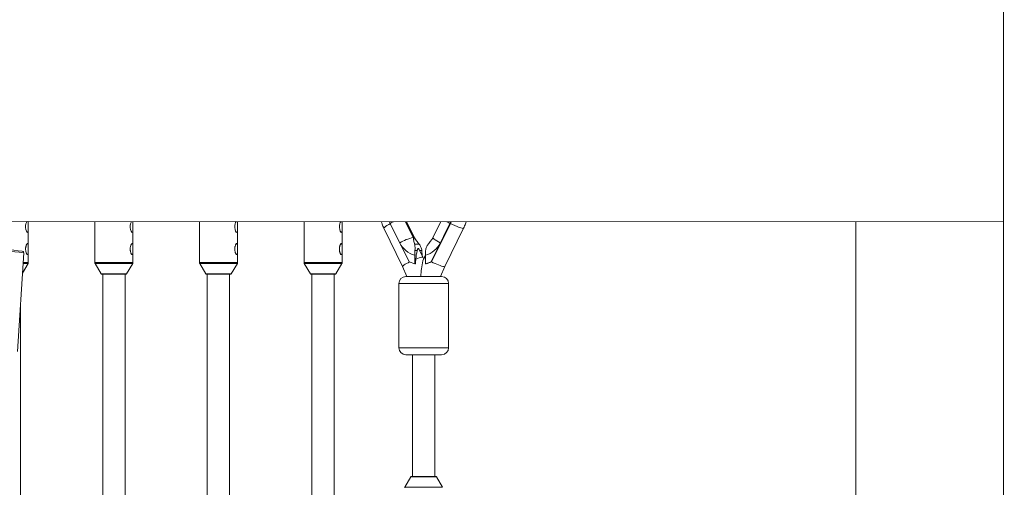
# Paper-space layout '_Oben' of a CAD drawing. Units: millimetres. Extents: x -2226 to 12674, y -8848 to 3226.
# Drawn here: x 1143 to 1850, y -3344 to -3008 of the extents above; entities that cross this region are included whole.
import ezdxf

# ---------------------------------------------------------------- set-up
doc = ezdxf.new("R2010")
doc.units = ezdxf.units.MM

psp = doc.layouts.new('_Oben')

# ---------------------------------------------------------------- linework, layer by layer
at = {"color": 7, "linetype": 'Continuous', "lineweight": 15}
for p, q in [((1850.2, -1403.22), (1848.3, -6393.22)), ((284.86, -3152.76), (1849.53, -3153.35)), ((1149.67, -3182.56), (1149.67, -3153.09)), ((1197.43, -3153.11), (1197.43, -3182.56)), ((1224.73, -3182.56), (1224.73, -3153.12)), ((1272.49, -3153.13), (1272.49, -3182.56)), ((1299.79, -3182.56), (1299.79, -3153.14)), ((1347.56, -3153.16), (1347.56, -3182.56)), ((1374.86, -3182.56), (1374.86, -3153.17)), ((1404.85, -3157.93), (1418.28, -3185.33)), ((1408.83, -3153.19), (1409.39, -3154.41)), ((1409.39, -3154.41), (1422.91, -3181.99)), ((1426.79, -3164.63), (1421.18, -3153.19)), ((1438.65, -3181.99), (1452.17, -3154.41)), ((1439.07, -3181.99), (1452.59, -3154.41)), ((1445.66, -3153.2), (1440.06, -3164.63)), ((1448.56, -3185.34), (1462, -3157.93)), ((1452.17, -3154.41), (1452.72, -3153.2)), ((1452.17, -3154.41), (1452.59, -3154.41)), ((1453.14, -3153.2), (1452.59, -3154.41)), ((1743.5, -3153.31), (1742.94, -4643.05)), ((1426.87, -3169.36), (1430.19, -3169.36)), ((1141.84, -3246.15), (1146.33, -3175.46)), ((1426.94, -3177.17), (1426.94, -3183.5)), ((1428.74, -3173.91), (1427.11, -3173.91)), ((1432.83, -3178.65), (1430.11, -3173.12)), ((1432.22, -3177.17), (1432.22, -3177.42)), ((1433.42, -3180.04), (1432.83, -3178.65)), ((1434.02, -3178.65), (1432.86, -3181.36)), ((1434.62, -3177.42), (1434.02, -3178.65)), ((1434.62, -3183.5), (1434.62, -3177.17)), ((1145.4, -3190.18), (1149.53, -3183.07)), ((1197.57, -3183.07), (1201.94, -3190.58)), ((1220.23, -3190.58), (1224.6, -3183.07)), ((1272.63, -3183.07), (1277, -3190.58)), ((1295.29, -3190.58), (1299.66, -3183.07)), ((1347.69, -3183.07), (1352.06, -3190.58)), ((1370.35, -3190.58), (1374.72, -3183.07)), ((1418.28, -3185.33), (1421.38, -3192.54)), ((1426.94, -3183.5), (1422.91, -3181.99)), ((1426.94, -3183.5), (1427.52, -3183.5)), ((1434.62, -3183.5), (1438.65, -3181.99)), ((1434.62, -3183.5), (1435.21, -3183.5)), ((1439.07, -3181.99), (1438.65, -3181.99)), ((1445.47, -3192.54), (1448.56, -3185.33)), ((1219.79, -3190.83), (1202.37, -3190.83)), ((1203.05, -3190.83), (1203.05, -3357.83)), ((1219.05, -3363.61), (1219.05, -3190.83)), ((1294.86, -3190.83), (1277.43, -3190.83)), ((1278.09, -3190.83), (1278.09, -3357.83)), ((1294.09, -3363.61), (1294.09, -3190.83)), ((1369.92, -3190.83), (1352.49, -3190.83)), ((1353.14, -3190.83), (1353.14, -3357.83)), ((1369.14, -3363.61), (1369.14, -3190.83)), ((1420.57, -3192.54), (1446.27, -3192.54)), ((1415.57, -3197.54), (1415.57, -3243.54)), ((1451.27, -3243.54), (1451.27, -3197.54)), ((1144, -3363.61), (1144, -3212.18)), ((1446.27, -3248.54), (1420.57, -3248.54)), ((1425.42, -3248.54), (1425.42, -3335.83)), ((1441.42, -3335.83), (1441.42, -3248.54)), ((1424.28, -3336.08), (1419.91, -3343.6)), ((1424.71, -3335.83), (1442.14, -3335.83)), ((1446.94, -3343.6), (1442.57, -3336.08))]:
    psp.add_line(p, q, dxfattribs=at)
at = {"color": 8, "linetype": 'Continuous', "lineweight": 15}
for p, q in [((1420.33, -3153.19), (1425.87, -3164.51)), ((1426.43, -3164.51), (1420.88, -3153.19)), ((1432.05, -3173.91), (1430.5, -3173.91)), ((1149.53, -3183.07), (1145.85, -3183.07)), ((1145.88, -3182.56), (1149.67, -3182.56)), ((1197.43, -3182.56), (1224.73, -3182.56)), ((1224.6, -3183.07), (1197.57, -3183.07)), ((1272.49, -3182.56), (1299.79, -3182.56)), ((1299.66, -3183.07), (1272.63, -3183.07)), ((1347.56, -3182.56), (1374.86, -3182.56)), ((1374.72, -3183.07), (1347.69, -3183.07)), ((1201.94, -3190.58), (1220.23, -3190.58)), ((1277, -3190.58), (1295.29, -3190.58)), ((1352.06, -3190.58), (1370.35, -3190.58)), ((1451.27, -3197.54), (1415.57, -3197.54)), ((1415.57, -3243.54), (1451.27, -3243.54)), ((1442.57, -3336.08), (1424.28, -3336.08)), ((1419.91, -3343.6), (1446.94, -3343.6))]:
    psp.add_line(p, q, dxfattribs=at)
at = {"color": 7, "linetype": 'Continuous', "lineweight": 15, "flags": 128}
for points in [[(1148.76, -3153.08), (1148.67, -3153.17), (1148.32, -3153.77), (1147.98, -3154.7), (1147.75, -3155.95), (1147.72, -3157.38), (1147.93, -3158.76), (1148.33, -3159.92), (1148.78, -3160.63), (1149.14, -3160.83), (1149.38, -3160.65), (1149.54, -3160.15), (1149.62, -3159.35), (1149.66, -3158.21), (1149.66, -3156.83), (1149.66, -3155.4), (1149.61, -3154.16), (1149.61, -3154.16)], [(1223.82, -3153.08), (1223.73, -3153.17), (1223.38, -3153.77), (1223.04, -3154.7), (1222.81, -3155.95), (1222.78, -3157.38), (1222.99, -3158.76), (1223.39, -3159.92), (1223.84, -3160.63), (1224.2, -3160.83), (1224.45, -3160.65), (1224.6, -3160.15), (1224.69, -3159.35), (1224.72, -3158.21), (1224.73, -3156.83), (1224.72, -3155.4), (1224.68, -3154.16), (1224.68, -3154.16)], [(1298.89, -3153.08), (1298.79, -3153.17), (1298.44, -3153.77), (1298.11, -3154.7), (1297.87, -3155.95), (1297.84, -3157.38), (1298.06, -3158.76), (1298.45, -3159.92), (1298.9, -3160.63), (1299.27, -3160.83), (1299.51, -3160.65), (1299.67, -3160.15), (1299.75, -3159.35), (1299.78, -3158.21), (1299.79, -3156.83), (1299.78, -3155.4), (1299.74, -3154.16), (1299.74, -3154.16)], [(1373.95, -3153.08), (1373.86, -3153.17), (1373.51, -3153.77), (1373.17, -3154.7), (1372.94, -3155.95), (1372.91, -3157.38), (1373.12, -3158.76), (1373.52, -3159.92), (1373.97, -3160.63), (1374.33, -3160.83), (1374.57, -3160.65), (1374.73, -3160.15), (1374.81, -3159.35), (1374.85, -3158.21), (1374.85, -3156.83), (1374.85, -3155.4), (1374.8, -3154.16), (1374.8, -3154.16)], [(1427.77, -3179.99), (1429.04, -3179.49), (1430.19, -3179.09), (1431.17, -3178.79), (1431.94, -3178.6), (1432.49, -3178.54), (1432.79, -3178.6), (1432.83, -3178.65)], [(1418.28, -3185.33), (1418.28, -3185.24), (1418.44, -3184.98), (1418.81, -3184.64), (1419.39, -3184.21), (1420.16, -3183.72), (1421.09, -3183.17), (1422.16, -3182.59), (1423.15, -3182.08)], [(1448.56, -3185.34), (1448.51, -3185.39), (1448.23, -3185.45), (1447.73, -3185.39), (1447.05, -3185.24), (1446.18, -3184.98), (1445.17, -3184.64), (1444.04, -3184.21), (1442.83, -3183.72), (1441.57, -3183.17), (1440.31, -3182.59), (1439.07, -3181.99)]]:
    psp.add_lwpolyline(points, dxfattribs=at)
at = {"color": 8, "linetype": 'Continuous', "lineweight": 15, "flags": 128}
for points in [[(1409.48, -3154.58), (1408.34, -3155.22), (1407.06, -3155.98), (1406.03, -3156.67), (1405.29, -3157.25), (1404.9, -3157.68), (1404.85, -3157.93)], [(1411.81, -3153.19), (1410.86, -3153.65), (1409.39, -3154.41)], [(1452.17, -3154.41), (1450.8, -3153.65), (1450.02, -3153.2)], [(1452.59, -3154.41), (1454.17, -3155.22), (1455.78, -3155.98), (1457.34, -3156.67), (1458.78, -3157.25), (1460.02, -3157.68), (1460.99, -3157.95), (1461.66, -3158.04), (1461.98, -3157.95), (1462, -3157.93)], [(1426.79, -3164.63), (1426.75, -3164.58), (1426.43, -3164.51)], [(1445.33, -3168.37), (1443.95, -3167.62), (1442.72, -3166.89), (1441.69, -3166.22), (1440.88, -3165.64), (1440.33, -3165.16), (1440.07, -3164.8), (1440.06, -3164.63)]]:
    psp.add_lwpolyline(points, dxfattribs=at)
at = {"color": 7, "linetype": 'Continuous', "lineweight": 15}
for centre, radius, start, end in [((2724.26, -3898.48), 4950, 110.19622, 270.0443), ((1433.7, -3197.98), 34.38, 103.16458, 120.5338), ((1431.07, -3161.23), 16.46, 205.70598, 255.46935), ((1430.49, -3161.23), 16.46, 284.53065, 334.29402), ((1114.38, -3441.93), 269.35, 83.39969, 88.59747), ((1460.69, -3182.13), 32.99, 165.57309, 176.28074), ((1435.04, -3178.45), 1.05, 191.30151, 246.37565), ((1148.67, -3182.56), 1, 329.8327, 360), ((1198.43, -3182.56), 1, 180, 210.1673), ((1223.73, -3182.56), 1, 329.8327, 360), ((1273.49, -3182.56), 1, 180, 210.1673), ((1298.79, -3182.56), 1, 329.8327, 360), ((1348.56, -3182.56), 1, 180, 210.1673), ((1373.86, -3182.56), 1, 329.8327, 360), ((1521.05, -3188.27), 93.64, 174.92624, 177.08306), ((1477.64, -3192.95), 46.26, 165.49025, 179.49211), ((1486.83, -3309.54), 136.2, 110.52927, 112.27249), ((1202.37, -3190.33), 0.5, 210.1673, 270), ((1219.79, -3190.33), 0.5, 270, 329.8327), ((1277.43, -3190.33), 0.5, 210.1673, 270), ((1294.86, -3190.33), 0.5, 270, 329.8327), ((1352.49, -3190.33), 0.5, 210.1673, 270), ((1369.92, -3190.33), 0.5, 270, 329.8327), ((1420.57, -3197.54), 5, 90, 180), ((1446.27, -3197.54), 5, 360, 90), ((1420.57, -3243.54), 5, 180, 270), ((1446.27, -3243.54), 5, 270, 360), ((1424.71, -3336.33), 0.5, 90, 149.8327), ((1442.14, -3336.33), 0.5, 30.1673, 90), ((1420.77, -3344.1), 1, 149.8327, 180)]:
    psp.add_arc(centre, radius, start, end, dxfattribs=at)
at = {"color": 8, "linetype": 'Continuous', "lineweight": 15}
psp.add_arc((1115.06, -3429.38), 255.84, 82.98005, 88.69917, dxfattribs=at)
at = {"color": 7, "linetype": 'Continuous', "lineweight": 15}
for points, knots in [([(1149.61, -3154.16), (1149.59, -3153.88), (1149.55, -3153.39), (1149.43, -3153.18), (1149.38, -3153.09)], [0, 0, 0, 0, 0.579842, 1, 1, 1, 1]), ([(1224.68, -3154.16), (1224.66, -3153.88), (1224.62, -3153.41), (1224.5, -3153.2), (1224.45, -3153.12)], [0, 0, 0, 0, 0.602383, 1, 1, 1, 1]), ([(1299.74, -3154.16), (1299.72, -3153.88), (1299.68, -3153.42), (1299.57, -3153.22), (1299.53, -3153.14)], [0, 0, 0, 0, 0.626747, 1, 1, 1, 1]), ([(1374.8, -3154.16), (1374.78, -3153.88), (1374.75, -3153.44), (1374.64, -3153.24), (1374.61, -3153.17)], [0, 0, 0, 0, 0.653166, 1, 1, 1, 1]), ([(1403, -3153.18), (1403.19, -3153.81), (1403.68, -3155.43), (1404.4, -3156.97), (1404.85, -3157.93)], [0, 0, 0, 0, 0.381253, 1, 1, 1, 1]), ([(1462, -3157.93), (1462.27, -3157.35), (1463, -3155.82), (1463.54, -3154.21), (1463.88, -3153.21)], [0, 0, 0, 0, 0.3790208, 1, 1, 1, 1]), ([(1425.87, -3164.51), (1425.94, -3164.89), (1426.01, -3165.28), (1426.15, -3166.06), (1426.23, -3166.46), (1426.47, -3167.66), (1426.65, -3168.49), (1426.87, -3169.36)], [0, 0, 0, 0, 0.25, 0.25, 0.5, 0.5, 1, 1, 1, 1]), ([(1426.43, -3164.51), (1426.74, -3164.89), (1427.05, -3165.28), (1427.67, -3166.06), (1427.99, -3166.46), (1428.92, -3167.66), (1429.55, -3168.49), (1430.19, -3169.36)], [0, 0, 0, 0, 0.25, 0.25, 0.5, 0.5, 1, 1, 1, 1]), ([(1427.78, -3166.18), (1427.76, -3166.16), (1427.41, -3165.8), (1427.1, -3165.24), (1426.83, -3164.72), (1426.79, -3164.63)], [0, 0, 0, 0, 0.046012, 0.844125, 1, 1, 1, 1]), ([(1440.06, -3164.63), (1439.97, -3164.81), (1439.68, -3165.37), (1439.31, -3165.85), (1439.06, -3166.17)], [0, 0, 0, 0, 0.327741, 1, 1, 1, 1]), ([(1149.61, -3170.16), (1149.6, -3169.97), (1149.58, -3169.79), (1149.53, -3169.47), (1149.5, -3169.33), (1149.43, -3169.1), (1149.39, -3169.01), (1149.31, -3168.91), (1149.28, -3168.88), (1149.22, -3168.85), (1149.19, -3168.84), (1149.09, -3168.83), (1149.01, -3168.85), (1148.85, -3168.95), (1148.77, -3169.03), (1148.61, -3169.24), (1148.52, -3169.37), (1148.36, -3169.67), (1148.28, -3169.85), (1148.13, -3170.22), (1148.06, -3170.42), (1147.94, -3170.84), (1147.89, -3171.07), (1147.8, -3171.53), (1147.76, -3171.77), (1147.72, -3172.26), (1147.7, -3172.5), (1147.7, -3172.99), (1147.71, -3173.24), (1147.74, -3173.73), (1147.77, -3173.97), (1147.85, -3174.44), (1147.9, -3174.67), (1148.02, -3175.1), (1148.08, -3175.31), (1148.22, -3175.69), (1148.3, -3175.87), (1148.46, -3176.19), (1148.55, -3176.33), (1148.71, -3176.56), (1148.8, -3176.66), (1148.96, -3176.79), (1149.03, -3176.82), (1149.14, -3176.83), (1149.17, -3176.83), (1149.24, -3176.81), (1149.27, -3176.79), (1149.35, -3176.71), (1149.4, -3176.63), (1149.48, -3176.42), (1149.51, -3176.29), (1149.57, -3175.99), (1149.59, -3175.82), (1149.62, -3175.45), (1149.63, -3175.25), (1149.65, -3174.82), (1149.65, -3174.6), (1149.66, -3174.14), (1149.66, -3173.9), (1149.66, -3173.41), (1149.66, -3173.17), (1149.66, -3172.67), (1149.66, -3172.42), (1149.66, -3171.93), (1149.66, -3171.69), (1149.65, -3170.98), (1149.64, -3170.55), (1149.61, -3170.16)], [0, 0, 0, 0, 0.03125, 0.03125, 0.0625, 0.0625, 0.09375, 0.09375, 0.109375, 0.109375, 0.125, 0.125, 0.15625, 0.15625, 0.1875, 0.1875, 0.21875, 0.21875, 0.25, 0.25, 0.28125, 0.28125, 0.3125, 0.3125, 0.34375, 0.34375, 0.375, 0.375, 0.40625, 0.40625, 0.4375, 0.4375, 0.46875, 0.46875, 0.5, 0.5, 0.53125, 0.53125, 0.5625, 0.5625, 0.59375, 0.59375, 0.625, 0.625, 0.640625, 0.640625, 0.65625, 0.65625, 0.6875, 0.6875, 0.71875, 0.71875, 0.75, 0.75, 0.78125, 0.78125, 0.8125, 0.8125, 0.84375, 0.84375, 0.875, 0.875, 0.90625, 0.90625, 0.9375, 0.9375, 1, 1, 1, 1]), ([(1224.68, -3170.16), (1224.66, -3169.97), (1224.65, -3169.79), (1224.6, -3169.47), (1224.57, -3169.33), (1224.49, -3169.1), (1224.45, -3169.01), (1224.37, -3168.91), (1224.34, -3168.88), (1224.28, -3168.85), (1224.25, -3168.84), (1224.15, -3168.83), (1224.08, -3168.85), (1223.92, -3168.95), (1223.84, -3169.03), (1223.67, -3169.24), (1223.58, -3169.37), (1223.42, -3169.67), (1223.34, -3169.85), (1223.19, -3170.22), (1223.13, -3170.42), (1223, -3170.84), (1222.95, -3171.07), (1222.86, -3171.53), (1222.83, -3171.77), (1222.78, -3172.26), (1222.77, -3172.5), (1222.76, -3172.99), (1222.77, -3173.24), (1222.81, -3173.73), (1222.84, -3173.97), (1222.92, -3174.44), (1222.97, -3174.67), (1223.08, -3175.1), (1223.15, -3175.31), (1223.29, -3175.69), (1223.37, -3175.87), (1223.53, -3176.19), (1223.61, -3176.33), (1223.77, -3176.56), (1223.86, -3176.66), (1224.02, -3176.79), (1224.09, -3176.82), (1224.2, -3176.83), (1224.24, -3176.83), (1224.3, -3176.81), (1224.33, -3176.79), (1224.41, -3176.71), (1224.46, -3176.63), (1224.54, -3176.42), (1224.58, -3176.29), (1224.63, -3175.99), (1224.65, -3175.82), (1224.68, -3175.45), (1224.69, -3175.25), (1224.71, -3174.82), (1224.72, -3174.6), (1224.72, -3174.14), (1224.73, -3173.9), (1224.73, -3173.41), (1224.73, -3173.17), (1224.73, -3172.67), (1224.73, -3172.42), (1224.73, -3171.93), (1224.72, -3171.69), (1224.72, -3170.98), (1224.71, -3170.55), (1224.68, -3170.16)], [0, 0, 0, 0, 0.03125, 0.03125, 0.0625, 0.0625, 0.09375, 0.09375, 0.109375, 0.109375, 0.125, 0.125, 0.15625, 0.15625, 0.1875, 0.1875, 0.21875, 0.21875, 0.25, 0.25, 0.28125, 0.28125, 0.3125, 0.3125, 0.34375, 0.34375, 0.375, 0.375, 0.40625, 0.40625, 0.4375, 0.4375, 0.46875, 0.46875, 0.5, 0.5, 0.53125, 0.53125, 0.5625, 0.5625, 0.59375, 0.59375, 0.625, 0.625, 0.640625, 0.640625, 0.65625, 0.65625, 0.6875, 0.6875, 0.71875, 0.71875, 0.75, 0.75, 0.78125, 0.78125, 0.8125, 0.8125, 0.84375, 0.84375, 0.875, 0.875, 0.90625, 0.90625, 0.9375, 0.9375, 1, 1, 1, 1]), ([(1299.74, -3170.16), (1299.73, -3169.97), (1299.71, -3169.79), (1299.66, -3169.47), (1299.63, -3169.33), (1299.56, -3169.1), (1299.51, -3169.01), (1299.43, -3168.91), (1299.41, -3168.88), (1299.35, -3168.85), (1299.31, -3168.84), (1299.21, -3168.83), (1299.14, -3168.85), (1298.98, -3168.95), (1298.9, -3169.03), (1298.73, -3169.24), (1298.65, -3169.37), (1298.48, -3169.67), (1298.4, -3169.85), (1298.26, -3170.22), (1298.19, -3170.42), (1298.07, -3170.84), (1298.01, -3171.07), (1297.93, -3171.53), (1297.89, -3171.77), (1297.84, -3172.26), (1297.83, -3172.5), (1297.82, -3172.99), (1297.83, -3173.24), (1297.87, -3173.73), (1297.9, -3173.97), (1297.98, -3174.44), (1298.03, -3174.67), (1298.14, -3175.1), (1298.21, -3175.31), (1298.35, -3175.69), (1298.43, -3175.87), (1298.59, -3176.19), (1298.67, -3176.33), (1298.84, -3176.56), (1298.92, -3176.66), (1299.08, -3176.79), (1299.16, -3176.82), (1299.26, -3176.83), (1299.3, -3176.83), (1299.36, -3176.81), (1299.39, -3176.79), (1299.48, -3176.71), (1299.53, -3176.63), (1299.61, -3176.42), (1299.64, -3176.29), (1299.69, -3175.99), (1299.71, -3175.82), (1299.75, -3175.45), (1299.76, -3175.25), (1299.77, -3174.82), (1299.78, -3174.6), (1299.79, -3174.14), (1299.79, -3173.9), (1299.79, -3173.41), (1299.79, -3173.17), (1299.79, -3172.67), (1299.79, -3172.42), (1299.79, -3171.93), (1299.79, -3171.69), (1299.78, -3170.98), (1299.77, -3170.55), (1299.74, -3170.16)], [0, 0, 0, 0, 0.03125, 0.03125, 0.0625, 0.0625, 0.09375, 0.09375, 0.109375, 0.109375, 0.125, 0.125, 0.15625, 0.15625, 0.1875, 0.1875, 0.21875, 0.21875, 0.25, 0.25, 0.28125, 0.28125, 0.3125, 0.3125, 0.34375, 0.34375, 0.375, 0.375, 0.40625, 0.40625, 0.4375, 0.4375, 0.46875, 0.46875, 0.5, 0.5, 0.53125, 0.53125, 0.5625, 0.5625, 0.59375, 0.59375, 0.625, 0.625, 0.640625, 0.640625, 0.65625, 0.65625, 0.6875, 0.6875, 0.71875, 0.71875, 0.75, 0.75, 0.78125, 0.78125, 0.8125, 0.8125, 0.84375, 0.84375, 0.875, 0.875, 0.90625, 0.90625, 0.9375, 0.9375, 1, 1, 1, 1]), ([(1374.8, -3170.16), (1374.79, -3169.97), (1374.77, -3169.79), (1374.72, -3169.47), (1374.69, -3169.33), (1374.62, -3169.1), (1374.58, -3169.01), (1374.5, -3168.91), (1374.47, -3168.88), (1374.41, -3168.85), (1374.38, -3168.84), (1374.28, -3168.83), (1374.2, -3168.85), (1374.04, -3168.95), (1373.96, -3169.03), (1373.8, -3169.24), (1373.71, -3169.37), (1373.55, -3169.67), (1373.47, -3169.85), (1373.32, -3170.22), (1373.25, -3170.42), (1373.13, -3170.84), (1373.08, -3171.07), (1372.99, -3171.53), (1372.95, -3171.77), (1372.91, -3172.26), (1372.89, -3172.5), (1372.89, -3172.99), (1372.9, -3173.24), (1372.93, -3173.73), (1372.96, -3173.97), (1373.04, -3174.44), (1373.09, -3174.67), (1373.21, -3175.1), (1373.27, -3175.31), (1373.41, -3175.69), (1373.49, -3175.87), (1373.65, -3176.19), (1373.73, -3176.33), (1373.9, -3176.56), (1373.99, -3176.66), (1374.15, -3176.79), (1374.22, -3176.82), (1374.33, -3176.83), (1374.36, -3176.83), (1374.43, -3176.81), (1374.46, -3176.79), (1374.54, -3176.71), (1374.59, -3176.63), (1374.67, -3176.42), (1374.7, -3176.29), (1374.76, -3175.99), (1374.78, -3175.82), (1374.81, -3175.45), (1374.82, -3175.25), (1374.84, -3174.82), (1374.84, -3174.6), (1374.85, -3174.14), (1374.85, -3173.9), (1374.85, -3173.41), (1374.85, -3173.17), (1374.85, -3172.67), (1374.85, -3172.42), (1374.85, -3171.93), (1374.85, -3171.69), (1374.84, -3170.98), (1374.83, -3170.55), (1374.8, -3170.16)], [0, 0, 0, 0, 0.03125, 0.03125, 0.0625, 0.0625, 0.09375, 0.09375, 0.109375, 0.109375, 0.125, 0.125, 0.15625, 0.15625, 0.1875, 0.1875, 0.21875, 0.21875, 0.25, 0.25, 0.28125, 0.28125, 0.3125, 0.3125, 0.34375, 0.34375, 0.375, 0.375, 0.40625, 0.40625, 0.4375, 0.4375, 0.46875, 0.46875, 0.5, 0.5, 0.53125, 0.53125, 0.5625, 0.5625, 0.59375, 0.59375, 0.625, 0.625, 0.640625, 0.640625, 0.65625, 0.65625, 0.6875, 0.6875, 0.71875, 0.71875, 0.75, 0.75, 0.78125, 0.78125, 0.8125, 0.8125, 0.84375, 0.84375, 0.875, 0.875, 0.90625, 0.90625, 0.9375, 0.9375, 1, 1, 1, 1]), ([(1427.11, -3173.91), (1427.2, -3173.03), (1427.22, -3172.23), (1427.16, -3171.1), (1427.12, -3170.74), (1427.02, -3170.03), (1426.96, -3169.7), (1426.87, -3169.36)], [0, 0, 0, 0, 0.5, 0.5, 0.75, 0.75, 1, 1, 1, 1]), ([(1430.1, -3173.12), (1430.07, -3173.06), (1429.95, -3172.75), (1429.69, -3172.43), (1429.4, -3172.33), (1429.13, -3172.63), (1428.95, -3173.24), (1428.79, -3173.75), (1428.74, -3173.91)], [0, 0, 0, 0, 0.054637, 0.267244, 0.423773, 0.580117, 0.87316, 1, 1, 1, 1]), ([(1430.19, -3169.36), (1430.43, -3169.7), (1430.65, -3170.03), (1431.06, -3170.73), (1431.24, -3171.09), (1431.56, -3171.83), (1431.7, -3172.22), (1431.93, -3173.04), (1432.01, -3173.47), (1432.05, -3173.91)], [0, 0, 0, 0, 0.25, 0.25, 0.5, 0.5, 0.75, 0.75, 1, 1, 1, 1]), ([(1436.66, -3169.36), (1436.42, -3169.7), (1436.2, -3170.03), (1435.79, -3170.73), (1435.61, -3171.09), (1435.28, -3171.83), (1435.15, -3172.22), (1434.92, -3173.04), (1434.84, -3173.47), (1434.79, -3173.91)], [0, 0, 0, 0, 0.25, 0.25, 0.5, 0.5, 0.75, 0.75, 1, 1, 1, 1]), ([(1436.66, -3169.36), (1437.29, -3168.51), (1438.1, -3167.41), (1438.9, -3166.41), (1439.08, -3166.19)], [0, 0, 0, 0, 0.773395, 1, 1, 1, 1]), ([(1146.31, -3175.46), (1146.32, -3175.37), (1146.33, -3175.17), (1146.21, -3174.89), (1146.04, -3174.67), (1145.86, -3174.53), (1145.72, -3174.46), (1145.65, -3174.44), (1145.62, -3174.42)], [0, 0, 0, 0, 0.14032, 0.330144, 0.49289, 0.644989, 0.808335, 1, 1, 1, 1]), ([(1427.11, -3173.91), (1427.05, -3174.43), (1427.01, -3174.96), (1426.97, -3175.78), (1426.96, -3176.05), (1426.94, -3176.61), (1426.94, -3176.89), (1426.94, -3177.17)], [0, 0, 0, 0, 0.5, 0.5, 0.75, 0.75, 1, 1, 1, 1]), ([(1432.22, -3177.17), (1432.22, -3176.61), (1432.21, -3176.06), (1432.17, -3175.24), (1432.15, -3174.97), (1432.11, -3174.43), (1432.08, -3174.17), (1432.05, -3173.91)], [0, 0, 0, 0, 0.5, 0.5, 0.75, 0.75, 1, 1, 1, 1]), ([(1434.62, -3177.17), (1434.62, -3176.61), (1434.64, -3176.05), (1434.7, -3174.96), (1434.74, -3174.43), (1434.79, -3173.91)], [0, 0, 0, 0, 0.5, 0.5, 1, 1, 1, 1])]:
    psp.add_open_spline(points, degree=3, knots=knots, dxfattribs=at)

doc.saveas('drawing.dxf')
